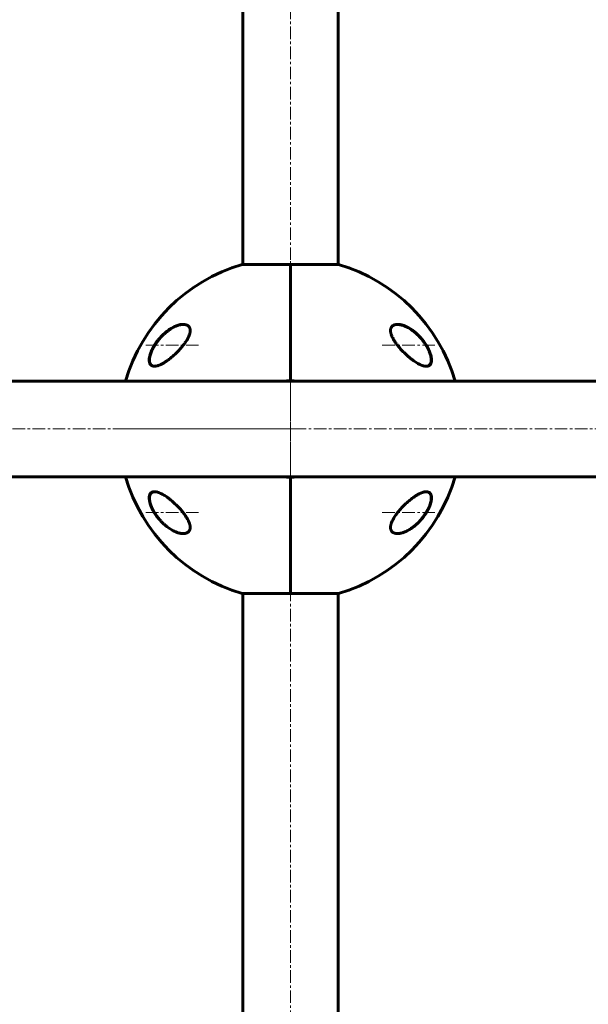
# Model space of a CAD drawing. Units: millimetres. Extents: x -2409 to 2927, y -2933 to 2922.
# Drawn here: x -162 to 178, y -344 to 245 of the extents above; entities that cross this region are included whole.
import ezdxf

# ---------------------------------------------------------------- set-up
doc = ezdxf.new("R2010")
doc.units = ezdxf.units.MM
doc.linetypes.add('K5LT_AXLED', pattern=[12, 7.5, -1.5, 1.5, -1.5])
doc.linetypes.add('K5LT_BASIC', pattern=[0])

msp = doc.modelspace()

# ---------------------------------------------------------------- linework, layer by layer
at = {"color": 30, "linetype": 'K5LT_AXLED', "lineweight": 18}
for p, q in [((0, -775), (0, 775)), ((0, 100.37), (0, -100.37)), ((0, -100.37), (0, 100.37)), ((-86.37, 50), (-53.71, 50)), ((86.37, 50), (53.71, 50)), ((-262, 0), (262, 0)), ((2, 0), (-104.5, 0)), ((-86.37, -50), (-53.71, -50)), ((86.37, -50), (53.71, -50))]:
    msp.add_line(p, q, dxfattribs=at)
at = {"color": 150, "linetype": 'K5LT_BASIC', "lineweight": 60}
for p, q in [((-28.5, 98.37), (-28.5, 704.63)), ((28.5, 98.37), (28.5, 704.63)), ((0, 98.37), (-28.8, 98.37)), ((0, 28.8), (0, 98.37)), ((0, 98.37), (0, 28.8)), ((28.8, 98.37), (0, 98.37)), ((-191.54, 28.5), (191.54, 28.5)), ((-191.54, -28.5), (191.54, -28.5)), ((0, -98.37), (0, -28.8)), ((0, -28.8), (0, -98.37)), ((-28.8, -98.37), (0, -98.37)), ((-28.5, -704.63), (-28.5, -98.37)), ((0, -98.37), (28.8, -98.37)), ((28.5, -704.63), (28.5, -98.37))]:
    msp.add_line(p, q, dxfattribs=at)
for radius, start, end in [(102.5, 106.31839, 163.85622), (102.5, 16.14378, 73.68161), (28.8, 90, 98.27713), (28.8, 81.72287, 90), (102.5, 196.14378, 253.68161), (28.8, 261.72287, 270), (28.8, 270, 278.27713), (102.5, 286.31839, 343.85622)]:
    msp.add_arc((0, 0), radius, start, end, dxfattribs=at)
for points, knots in [([(-81.24, 37.5), (-81.3, 37.5), (-81.43, 37.5), (-81.73, 37.52), (-82.18, 37.59), (-82.59, 37.73), (-82.97, 37.93), (-83.29, 38.15), (-83.58, 38.45), (-83.81, 38.78), (-83.99, 39.12), (-84.14, 39.49), (-84.25, 39.9), (-84.32, 40.33), (-84.37, 40.85), (-84.37, 41.4), (-84.34, 41.9), (-84.27, 42.49), (-84.16, 43.12), (-83.98, 43.89), (-83.8, 44.51), (-83.58, 45.19), (-83.37, 45.75), (-83.06, 46.52), (-82.76, 47.19), (-82.36, 48.01), (-81.81, 49.06), (-81.21, 50.06), (-80.65, 50.92), (-80.16, 51.65), (-79.41, 52.68), (-78.44, 53.88), (-77.2, 55.28), (-76, 56.47), (-74.82, 57.52), (-73.86, 58.31), (-72.91, 59.02), (-71.89, 59.71), (-70.81, 60.37), (-69.88, 60.87), (-68.93, 61.32), (-68.04, 61.69), (-67.07, 62.01), (-66.29, 62.22), (-65.67, 62.35), (-65.1, 62.44), (-64.55, 62.49), (-64.2, 62.5), (-64.03, 62.5)], [0, 0, 0, 0, 0.368939, 0.745314, 1.870422, 3.234892, 3.678664, 4.746201, 5.875947, 6.458074, 7.330002, 8.196495, 8.766369, 9.604733, 10.419628, 11.243231, 12.034853, 12.506436, 13.611388, 14.483363, 15.354887, 15.881924, 16.898513, 17.354693, 18.567397, 19.270683, 20.235992, 22.292385, 22.913111, 23.467305, 25.050053, 26.917422, 28.405321, 31.098515, 32.572266, 33.841303, 35.484058, 36.807144, 38.432363, 40.31803, 40.930967, 42.712419, 44.350575, 45.362819, 46.332553, 47.253251, 48.138951, 49, 49, 49, 49]), ([(-82.45, 47.46), (-82.39, 47.6), (-82.32, 47.74), (-82.18, 48.01), (-82.11, 48.15), (-81.96, 48.43), (-81.89, 48.56), (-81.74, 48.84), (-81.66, 48.97), (-81.51, 49.25), (-81.43, 49.38), (-81.27, 49.65), (-81.19, 49.79), (-81.02, 50.06), (-80.94, 50.19), (-80.77, 50.46), (-80.68, 50.59), (-80.51, 50.85), (-80.42, 50.98), (-79.97, 51.65), (-79.58, 52.18), (-78.78, 53.22), (-78.36, 53.73), (-77.5, 54.71), (-77.06, 55.19), (-76.23, 56.03), (-75.85, 56.4), (-75.02, 57.16), (-74.57, 57.55), (-73.67, 58.28), (-73.22, 58.63), (-72.32, 59.27), (-71.87, 59.58), (-71.02, 60.11), (-70.61, 60.35), (-69.81, 60.79), (-69.42, 60.98), (-68.68, 61.33), (-68.33, 61.48), (-67.66, 61.74), (-67.35, 61.85), (-66.74, 62.04), (-66.45, 62.12), (-65.91, 62.25), (-65.65, 62.31), (-65.16, 62.39), (-64.93, 62.43), (-64.58, 62.46), (-64.47, 62.47), (-64.3, 62.49), (-64.25, 62.49), (-64.18, 62.49), (-64.17, 62.49), (-64.15, 62.49), (-64.15, 62.49), (-64.15, 62.49), (-64.15, 62.49), (-64.14, 62.49), (-64.14, 62.49), (-64.14, 62.49), (-64.14, 62.49), (-64.14, 62.49), (-64.14, 62.49), (-64.13, 62.49), (-64.13, 62.49), (-64.13, 62.49), (-64.12, 62.49), (-64.11, 62.49), (-64.1, 62.49), (-64.07, 62.5), (-64.05, 62.5), (-64, 62.5), (-63.96, 62.5), (-63.93, 62.5), (-63.93, 62.5), (-63.93, 62.5)], [0, 0, 0, 0, 0.600397, 0.600397, 1.200794, 1.200794, 1.801191, 1.801191, 2.401588, 2.401588, 3.001985, 3.001985, 3.602382, 3.602382, 4.202779, 4.202779, 4.803176, 4.803176, 5.403573, 5.403573, 7.914679, 7.914679, 10.497611, 10.497611, 13.084255, 13.084255, 15.275865, 15.275865, 17.787894, 17.787894, 20.2853, 20.2853, 22.711791, 22.711791, 24.943755, 24.943755, 27.063547, 27.063547, 29.010186, 29.010186, 30.754569, 30.754569, 32.381248, 32.381248, 33.862087, 33.862087, 35.21488, 35.21488, 35.915764, 35.915764, 36.227343, 36.227343, 36.305238, 36.305238, 36.324712, 36.324712, 36.32958, 36.32958, 36.334448, 36.334448, 36.339317, 36.339317, 36.346282, 36.346282, 36.360013, 36.360013, 36.387378, 36.387378, 36.442057, 36.442057, 36.551317, 36.551317, 36.769637, 36.769637, 36.77458, 36.77458, 36.77458, 36.77458]), ([(-64.03, 62.5), (-63.72, 62.5), (-63.31, 62.47), (-62.75, 62.38), (-62.36, 62.29), (-61.87, 62.12), (-61.46, 61.92), (-61.08, 61.65), (-60.76, 61.38), (-60.5, 61.06), (-60.3, 60.75), (-60.14, 60.42), (-60, 60.04), (-59.9, 59.59), (-59.85, 59.14), (-59.85, 58.68), (-59.88, 58.21), (-59.95, 57.73), (-60.04, 57.29), (-60.18, 56.76), (-60.36, 56.21), (-60.68, 55.39), (-61.01, 54.68), (-61.34, 54.04), (-61.6, 53.58), (-62.02, 52.85), (-62.6, 51.95), (-63.32, 50.93), (-63.79, 50.31), (-64.03, 50)], [0, 0, 0, 0, 2.126779, 2.822502, 4.008427, 5.078907, 6.668941, 7.4749, 8.689587, 9.885601, 10.662263, 11.418458, 12.492582, 13.488481, 14.430997, 15.321304, 16.188215, 17.055752, 17.927438, 18.514463, 19.733275, 20.716929, 22.544918, 23.213025, 23.890064, 24.797123, 26.778025, 28.37841, 30, 30, 30, 30]), ([(64.03, 50), (63.7, 50.43), (63.05, 51.29), (62.25, 52.48), (61.62, 53.52), (61.25, 54.22), (61, 54.72), (60.79, 55.16), (60.53, 55.75), (60.31, 56.36), (60.15, 56.89), (60.04, 57.31), (59.95, 57.72), (59.89, 58.16), (59.85, 58.65), (59.85, 59.15), (59.9, 59.57), (59.98, 59.96), (60.1, 60.32), (60.25, 60.66), (60.47, 61.02), (60.74, 61.35), (61.11, 61.68), (61.56, 61.97), (62.04, 62.19), (62.59, 62.35), (63.21, 62.47), (63.73, 62.5), (64.03, 62.5)], [0, 0, 0, 0, 2.203694, 4.284033, 5.768937, 7.153128, 7.592206, 8.156638, 9.248944, 10.388398, 11.108834, 11.81173, 12.496031, 13.161954, 14.13685, 15.091506, 16.035402, 16.661514, 17.61066, 18.574204, 19.226135, 20.592344, 21.705486, 22.89531, 24.639329, 25.564386, 27.000119, 29, 29, 29, 29]), ([(63.97, 62.5), (64.03, 62.5), (64.09, 62.5), (64.21, 62.49), (64.28, 62.49), (64.41, 62.48), (64.48, 62.48), (64.68, 62.46), (64.82, 62.45), (65.17, 62.41), (65.38, 62.38), (65.82, 62.3), (66.06, 62.25), (66.55, 62.12), (66.81, 62.05), (67.36, 61.88), (67.65, 61.78), (68.25, 61.56), (68.57, 61.42), (69.24, 61.13), (69.6, 60.96), (70.33, 60.58), (70.71, 60.36), (71.5, 59.89), (71.91, 59.63), (72.75, 59.06), (73.18, 58.75), (74.05, 58.08), (74.49, 57.71), (75.38, 56.94), (75.82, 56.53), (76.71, 55.67), (77.15, 55.21), (78.01, 54.25), (78.44, 53.75), (79.26, 52.74), (79.64, 52.22), (80.11, 51.56), (80.2, 51.44), (80.52, 50.96), (80.75, 50.61), (81.2, 49.9), (81.41, 49.54), (81.67, 49.09), (81.72, 48.99), (81.83, 48.8), (81.88, 48.7), (81.95, 48.57), (81.97, 48.53), (82.01, 48.46), (82.03, 48.42), (82.07, 48.35), (82.08, 48.33), (82.11, 48.28), (82.12, 48.25), (82.15, 48.2), (82.16, 48.18), (82.18, 48.13), (82.19, 48.11), (82.22, 48.06), (82.23, 48.04), (82.26, 47.99), (82.27, 47.96), (82.3, 47.9), (82.31, 47.88), (82.35, 47.81), (82.37, 47.76), (82.41, 47.67), (82.43, 47.63), (82.47, 47.54), (82.5, 47.5), (82.57, 47.34), (82.63, 47.22), (82.73, 46.98), (82.79, 46.86), (82.89, 46.63), (82.94, 46.51), (83.14, 46.04), (83.27, 45.68), (83.53, 44.96), (83.64, 44.59), (83.82, 43.95), (83.88, 43.68), (84, 43.14), (84.05, 42.86), (84.12, 42.35), (84.15, 42.11), (84.18, 41.67), (84.19, 41.46), (84.18, 41.07), (84.18, 40.9), (84.15, 40.57), (84.13, 40.42), (84.08, 40.12), (84.05, 39.99), (83.98, 39.73), (83.94, 39.61), (83.86, 39.38), (83.82, 39.27), (83.73, 39.08), (83.68, 38.99), (83.57, 38.81), (83.52, 38.73), (83.41, 38.58), (83.35, 38.51), (83.23, 38.38), (83.17, 38.32), (83.04, 38.2), (82.97, 38.14), (82.83, 38.04), (82.76, 37.99), (82.62, 37.91), (82.54, 37.86), (82.43, 37.81), (82.39, 37.79), (82.35, 37.78)], [0.115009, 0.115009, 0.115009, 0.115009, 0.43453, 0.43453, 0.811306, 0.811306, 1.18799, 1.18799, 1.940806, 1.940806, 3.083396, 3.083396, 4.322156, 4.322156, 5.677367, 5.677367, 7.173256, 7.173256, 8.8102, 8.8102, 10.59037, 10.59037, 12.531662, 12.531662, 14.595245, 14.595245, 16.780322, 16.780322, 19.075207, 19.075207, 21.395986, 21.395986, 23.788683, 23.788683, 26.211788, 26.211788, 28.513691, 28.513691, 29.070332, 29.070332, 30.56078, 30.56078, 32.051228, 32.051228, 32.442617, 32.442617, 32.834005, 32.834005, 32.98737, 32.98737, 33.140734, 33.140734, 33.244378, 33.244378, 33.348021, 33.348021, 33.444297, 33.444297, 33.540572, 33.540572, 33.636848, 33.636848, 33.745999, 33.745999, 33.855149, 33.855149, 34.032387, 34.032387, 34.209625, 34.209625, 34.386863, 34.386863, 34.859286, 34.859286, 35.33171, 35.33171, 35.804133, 35.804133, 37.241674, 37.241674, 38.728667, 38.728667, 39.853051, 39.853051, 41.077129, 41.077129, 42.151007, 42.151007, 43.158538, 43.158538, 44.064071, 44.064071, 44.90894, 44.90894, 45.722935, 45.722935, 46.488738, 46.488738, 47.210256, 47.210256, 47.892827, 47.892827, 48.5544, 48.5544, 49.204055, 49.204055, 49.832184, 49.832184, 50.452211, 50.452211, 51.076722, 51.076722, 51.70039, 51.70039, 52, 52, 52, 52]), ([(64.03, 62.5), (64.1, 62.5), (64.23, 62.5), (64.42, 62.49), (64.81, 62.47), (65.41, 62.4), (66.13, 62.26), (66.83, 62.08), (67.47, 61.88), (68.23, 61.61), (68.98, 61.29), (69.86, 60.88), (70.86, 60.34), (72.2, 59.52), (73.51, 58.59), (74.67, 57.65), (75.39, 57.02), (76.36, 56.12), (77.41, 55.05), (78.41, 53.91), (79.41, 52.68), (80.29, 51.48), (81.32, 49.9), (82.08, 48.57), (82.71, 47.31), (83.21, 46.17), (83.51, 45.39), (83.75, 44.67), (83.95, 44.01), (84.16, 43.15), (84.29, 42.35), (84.36, 41.68), (84.37, 41.12), (84.35, 40.6), (84.3, 40.17), (84.21, 39.76), (84.11, 39.42), (83.96, 39.05), (83.77, 38.7), (83.51, 38.37), (83.11, 38), (82.62, 37.73), (82.03, 37.56), (81.6, 37.51), (81.33, 37.5), (81.24, 37.5)], [0, 0, 0, 0, 0.335009, 0.599815, 0.905737, 2.162883, 3.301652, 4.130952, 5.194014, 6.103822, 7.348879, 8.401464, 9.790541, 11.556223, 14.025054, 15.271851, 16.511785, 17.12598, 19.512267, 21.195077, 21.73117, 24.252461, 25.60388, 27.264037, 28.748426, 29.778406, 31.034155, 31.328754, 32.190578, 33.276154, 34.323754, 35.091975, 35.842566, 36.58704, 37.335399, 37.84053, 38.614896, 39.169508, 39.968341, 40.919837, 41.727765, 43.429251, 44.474296, 45.494486, 46, 46, 46, 46]), ([(-81.1, 37.5), (-81.13, 37.5), (-81.15, 37.5), (-81.2, 37.51), (-81.22, 37.51), (-81.26, 37.51), (-81.27, 37.51), (-81.29, 37.51), (-81.31, 37.51), (-81.35, 37.52), (-81.37, 37.52), (-81.45, 37.53), (-81.5, 37.53), (-81.65, 37.55), (-81.75, 37.57), (-81.94, 37.61), (-82.03, 37.64), (-82.21, 37.69), (-82.29, 37.72), (-82.45, 37.79), (-82.53, 37.83), (-82.68, 37.91), (-82.76, 37.96), (-82.9, 38.05), (-82.96, 38.1), (-83.09, 38.21), (-83.16, 38.26), (-83.28, 38.38), (-83.33, 38.44), (-83.44, 38.58), (-83.5, 38.65), (-83.6, 38.8), (-83.65, 38.88), (-83.74, 39.05), (-83.79, 39.15), (-83.87, 39.34), (-83.91, 39.44), (-83.98, 39.66), (-84.02, 39.78), (-84.07, 40.02), (-84.1, 40.15), (-84.14, 40.42), (-84.16, 40.57), (-84.18, 40.89), (-84.19, 41.06), (-84.19, 41.41), (-84.18, 41.6), (-84.15, 42), (-84.13, 42.21), (-84.06, 42.67), (-84.02, 42.92), (-83.91, 43.44), (-83.85, 43.72), (-83.69, 44.31), (-83.59, 44.63), (-83.46, 45.02), (-83.44, 45.09), (-83.29, 45.51), (-83.16, 45.86), (-82.84, 46.63), (-82.65, 47.05), (-82.45, 47.46)], [0.498278, 0.498278, 0.498278, 0.498278, 0.751048, 0.751048, 1.013442, 1.013442, 1.162443, 1.162443, 1.311445, 1.311445, 1.609302, 1.609302, 2.204725, 2.204725, 3.35859, 3.35859, 4.483513, 4.483513, 5.574636, 5.574636, 6.634135, 6.634135, 7.666224, 7.666224, 8.691049, 8.691049, 9.708189, 9.708189, 10.718277, 10.718277, 11.754662, 11.754662, 12.825202, 12.825202, 13.932469, 13.932469, 15.085662, 15.085662, 16.288602, 16.288602, 17.553262, 17.553262, 18.897507, 18.897507, 20.330553, 20.330553, 21.83116, 21.83116, 23.467275, 23.467275, 25.276155, 25.276155, 27.221296, 27.221296, 29.384849, 29.384849, 29.877965, 29.877965, 32.211644, 32.211644, 35, 35, 35, 35]), ([(-64.03, 50), (-64.29, 49.67), (-64.8, 49.03), (-65.61, 48.09), (-66.44, 47.17), (-67.3, 46.26), (-68.19, 45.38), (-69.09, 44.52), (-70.02, 43.68), (-70.95, 42.87), (-71.9, 42.1), (-72.85, 41.37), (-73.68, 40.77), (-74.44, 40.25), (-75.14, 39.8), (-75.89, 39.35), (-76.68, 38.91), (-77.32, 38.59), (-78.13, 38.22), (-78.96, 37.9), (-79.9, 37.65), (-80.63, 37.52), (-81.05, 37.5), (-81.24, 37.5)], [0, 0, 0, 0, 1.130981, 2.270821, 3.424451, 4.593881, 5.775686, 6.975503, 8.190482, 9.421234, 10.658917, 11.894871, 13.18682, 13.924519, 14.967579, 15.988064, 16.986249, 18.208116, 18.691371, 20.45478, 21.863958, 23.018331, 24, 24, 24, 24]), ([(81.24, 37.5), (81.02, 37.5), (80.64, 37.53), (79.99, 37.63), (79.21, 37.83), (78.14, 38.21), (77.09, 38.7), (76.05, 39.25), (75.05, 39.85), (74, 40.55), (72.89, 41.34), (71.9, 42.1), (71.05, 42.8), (70.18, 43.54), (69.46, 44.18), (68.61, 44.98), (67.91, 45.65), (67.09, 46.49), (66.28, 47.34), (65.51, 48.21), (64.75, 49.09), (64.27, 49.7), (64.03, 50)], [0, 0, 0, 0, 1.100485, 1.850274, 3.00742, 4.621816, 6.373477, 7.297526, 8.755858, 10.293673, 11.343706, 12.949232, 14.03341, 14.577824, 16.206625, 16.745816, 17.818377, 18.878556, 19.92833, 20.963769, 21.987311, 23, 23, 23, 23]), ([(82.35, 37.78), (82.27, 37.74), (82.19, 37.71), (82.02, 37.65), (81.93, 37.63), (81.74, 37.58), (81.65, 37.56), (81.55, 37.55), (81.55, 37.55), (81.53, 37.55), (81.52, 37.54), (81.5, 37.54), (81.49, 37.54), (81.47, 37.54), (81.46, 37.54), (81.45, 37.53), (81.44, 37.53), (81.43, 37.53), (81.42, 37.53), (81.41, 37.53), (81.4, 37.53), (81.39, 37.53), (81.38, 37.53), (81.37, 37.53), (81.37, 37.52), (81.36, 37.52), (81.36, 37.52), (81.35, 37.52), (81.35, 37.52), (81.34, 37.52), (81.34, 37.52), (81.33, 37.52), (81.33, 37.52), (81.32, 37.52), (81.32, 37.52), (81.32, 37.52), (81.32, 37.52), (81.31, 37.52), (81.31, 37.52), (81.31, 37.52), (81.31, 37.52), (81.3, 37.52), (81.3, 37.52), (81.3, 37.52), (81.3, 37.52), (81.3, 37.52), (81.29, 37.52), (81.29, 37.52), (81.29, 37.52), (81.29, 37.52), (81.29, 37.52), (81.29, 37.52), (81.29, 37.52), (81.29, 37.52), (81.29, 37.52), (81.28, 37.52), (81.28, 37.52), (81.28, 37.52), (81.28, 37.52), (81.28, 37.52), (81.28, 37.52), (81.28, 37.52), (81.28, 37.52), (81.27, 37.52), (81.27, 37.52), (81.26, 37.51), (81.26, 37.51), (81.24, 37.51), (81.23, 37.51), (81.2, 37.51), (81.18, 37.51), (81.13, 37.51), (81.1, 37.5), (81.07, 37.5)], [0, 0, 0, 0, 5.190222, 5.190222, 10.525291, 10.525291, 16.048963, 16.048963, 16.07729, 16.07729, 16.724572, 16.724572, 17.289358, 17.289358, 17.782162, 17.782162, 18.212159, 18.212159, 18.587352, 18.587352, 18.914727, 18.914727, 19.200378, 19.200378, 19.449623, 19.449623, 19.667102, 19.667102, 19.856864, 19.856864, 20.02244, 20.02244, 20.166913, 20.166913, 20.292974, 20.292974, 20.402968, 20.402968, 20.498943, 20.498943, 20.582686, 20.582686, 20.655756, 20.655756, 20.719514, 20.719514, 20.775145, 20.775145, 20.823687, 20.823687, 20.866042, 20.866042, 20.902998, 20.902998, 20.935245, 20.935245, 20.967491, 20.967491, 20.988272, 20.988272, 21.024102, 21.024102, 21.092894, 21.092894, 21.229047, 21.229047, 21.500634, 21.500634, 22.042376, 22.042376, 23.122994, 23.122994, 24.910744, 24.910744, 24.910744, 24.910744]), ([(-77.53, -54.89), (-77.91, -54.48), (-78.65, -53.64), (-79.7, -52.3), (-80.67, -50.92), (-81.47, -49.64), (-82.24, -48.27), (-82.83, -47.06), (-83.35, -45.83), (-83.63, -45.04), (-83.87, -44.27), (-84.06, -43.57), (-84.22, -42.79), (-84.33, -42.06), (-84.37, -41.43), (-84.37, -40.86), (-84.33, -40.44), (-84.27, -40.04), (-84.19, -39.65), (-84.05, -39.27), (-83.91, -38.96), (-83.73, -38.66), (-83.51, -38.37), (-83.11, -38), (-82.62, -37.73), (-82.03, -37.56), (-81.6, -37.51), (-81.33, -37.5), (-81.24, -37.5)], [0, 0, 0, 0, 1.878446, 3.722628, 5.538776, 7.304229, 8.585157, 10.572611, 11.67695, 13.01672, 13.431999, 14.529129, 15.645798, 16.457177, 17.507863, 18.306833, 19.08528, 19.553074, 20.355355, 21.222699, 21.892726, 22.409455, 23.446897, 24.329544, 26.189628, 27.332083, 28.447367, 29, 29, 29, 29]), ([(-64.06, -62.5), (-64.12, -62.5), (-64.18, -62.5), (-64.3, -62.49), (-64.37, -62.49), (-64.51, -62.48), (-64.58, -62.48), (-64.78, -62.46), (-64.92, -62.45), (-65.27, -62.41), (-65.48, -62.38), (-65.93, -62.29), (-66.17, -62.24), (-66.66, -62.12), (-66.92, -62.05), (-67.48, -61.88), (-67.77, -61.78), (-68.38, -61.55), (-68.7, -61.42), (-69.37, -61.12), (-69.72, -60.95), (-70.46, -60.57), (-70.84, -60.35), (-71.63, -59.88), (-72.04, -59.62), (-72.87, -59.05), (-73.3, -58.74), (-74.17, -58.07), (-74.61, -57.71), (-75.49, -56.94), (-75.93, -56.53), (-76.77, -55.7), (-77.17, -55.29), (-78, -54.38), (-78.42, -53.89), (-79.23, -52.88), (-79.61, -52.37), (-80.13, -51.65), (-80.27, -51.45), (-80.62, -50.93), (-80.82, -50.62), (-81.21, -49.99), (-81.4, -49.67), (-81.63, -49.27), (-81.67, -49.19), (-81.76, -49.03), (-81.81, -48.96), (-81.89, -48.8), (-81.93, -48.72), (-82, -48.6), (-82.02, -48.56), (-82.05, -48.5), (-82.06, -48.47), (-82.09, -48.42), (-82.11, -48.39), (-82.13, -48.34), (-82.15, -48.31), (-82.17, -48.27), (-82.18, -48.24), (-82.21, -48.2), (-82.22, -48.17), (-82.24, -48.13), (-82.25, -48.1), (-82.28, -48.05), (-82.29, -48.03), (-82.31, -47.98), (-82.33, -47.96), (-82.36, -47.9), (-82.38, -47.86), (-82.41, -47.78), (-82.43, -47.75), (-82.47, -47.67), (-82.48, -47.63), (-82.52, -47.56), (-82.54, -47.52), (-82.6, -47.38), (-82.65, -47.28), (-82.74, -47.08), (-82.79, -46.97), (-82.88, -46.77), (-82.92, -46.67), (-83.1, -46.23), (-83.23, -45.89), (-83.49, -45.18), (-83.61, -44.8), (-83.78, -44.18), (-83.84, -43.93), (-83.97, -43.4), (-84.02, -43.11), (-84.11, -42.58), (-84.14, -42.33), (-84.17, -41.87), (-84.18, -41.65), (-84.19, -41.25), (-84.18, -41.06), (-84.16, -40.72), (-84.14, -40.56), (-84.09, -40.26), (-84.06, -40.11), (-84, -39.84), (-83.96, -39.72), (-83.88, -39.48), (-83.84, -39.37), (-83.74, -39.17), (-83.69, -39.07), (-83.59, -38.89), (-83.54, -38.81), (-83.42, -38.65), (-83.37, -38.57), (-83.24, -38.44), (-83.18, -38.37), (-83.05, -38.25), (-82.99, -38.19), (-82.85, -38.08), (-82.78, -38.03), (-82.63, -37.94), (-82.55, -37.9), (-82.44, -37.84), (-82.4, -37.82), (-82.36, -37.8)], [0.122669, 0.122669, 0.122669, 0.122669, 0.450186, 0.450186, 0.837725, 0.837725, 1.225123, 1.225123, 1.999351, 1.999351, 3.176284, 3.176284, 4.448554, 4.448554, 5.839984, 5.839984, 7.379918, 7.379918, 9.055618, 9.055618, 10.876931, 10.876931, 12.858846, 12.858846, 14.966962, 14.966962, 17.193133, 17.193133, 19.531004, 19.531004, 21.888756, 21.888756, 24.119541, 24.119541, 26.57743, 26.57743, 28.914545, 28.914545, 29.813732, 29.813732, 31.168, 31.168, 32.522269, 32.522269, 32.851843, 32.851843, 33.181417, 33.181417, 33.510991, 33.510991, 33.664616, 33.664616, 33.779512, 33.779512, 33.894407, 33.894407, 33.990865, 33.990865, 34.087323, 34.087323, 34.183781, 34.183781, 34.283326, 34.283326, 34.382872, 34.382872, 34.482417, 34.482417, 34.635884, 34.635884, 34.789352, 34.789352, 34.942819, 34.942819, 35.096286, 35.096286, 35.514461, 35.514461, 35.932635, 35.932635, 36.350809, 36.350809, 37.738721, 37.738721, 39.274021, 39.274021, 40.327255, 40.327255, 41.607798, 41.607798, 42.729552, 42.729552, 43.780007, 43.780007, 44.740177, 44.740177, 45.616266, 45.616266, 46.46368, 46.46368, 47.26168, 47.26168, 48.016849, 48.016849, 48.732084, 48.732084, 49.418108, 49.418108, 50.089451, 50.089451, 50.739608, 50.739608, 51.385599, 51.385599, 52.028628, 52.028628, 52.670553, 52.670553, 53, 53, 53, 53]), ([(-82.36, -37.8), (-82.27, -37.76), (-82.19, -37.73), (-82.02, -37.67), (-81.93, -37.64), (-81.74, -37.6), (-81.64, -37.57), (-81.53, -37.56), (-81.52, -37.55), (-81.49, -37.55), (-81.48, -37.55), (-81.46, -37.54), (-81.45, -37.54), (-81.42, -37.54), (-81.41, -37.54), (-81.39, -37.54), (-81.38, -37.53), (-81.37, -37.53), (-81.36, -37.53), (-81.34, -37.53), (-81.33, -37.53), (-81.32, -37.53), (-81.31, -37.53), (-81.3, -37.52), (-81.29, -37.52), (-81.28, -37.52), (-81.27, -37.52), (-81.26, -37.52), (-81.25, -37.52), (-81.24, -37.52), (-81.24, -37.52), (-81.23, -37.52), (-81.22, -37.52), (-81.22, -37.52), (-81.21, -37.52), (-81.21, -37.52), (-81.2, -37.52), (-81.19, -37.51), (-81.19, -37.51), (-81.17, -37.51), (-81.15, -37.51), (-81.11, -37.51), (-81.09, -37.51), (-81.05, -37.51), (-81.04, -37.5), (-81.03, -37.5)], [0, 0, 0, 0, 4.991101, 4.991101, 10.117332, 10.117332, 15.420362, 15.420362, 16.147603, 16.147603, 16.819162, 16.819162, 17.42967, 17.42967, 17.984677, 17.984677, 18.48923, 18.48923, 18.947913, 18.947913, 19.364899, 19.364899, 19.743976, 19.743976, 20.088592, 20.088592, 20.401879, 20.401879, 20.686686, 20.686686, 20.945601, 20.945601, 21.204516, 21.204516, 21.378139, 21.378139, 21.551763, 21.551763, 21.898326, 21.898326, 22.590085, 22.590085, 23.97087, 23.97087, 24.452285, 24.452285, 24.452285, 24.452285]), ([(-81.24, -37.5), (-81.02, -37.5), (-80.64, -37.53), (-79.99, -37.63), (-79.21, -37.83), (-78.14, -38.21), (-77.09, -38.7), (-76.05, -39.25), (-75.05, -39.85), (-74, -40.55), (-72.89, -41.34), (-71.9, -42.1), (-71.05, -42.8), (-70.18, -43.54), (-69.46, -44.18), (-68.61, -44.98), (-67.91, -45.65), (-67.09, -46.49), (-66.28, -47.34), (-65.51, -48.21), (-64.75, -49.09), (-64.27, -49.7), (-64.03, -50)], [0, 0, 0, 0, 1.100485, 1.850274, 3.00742, 4.621816, 6.373477, 7.297526, 8.755858, 10.293673, 11.343706, 12.949232, 14.03341, 14.577824, 16.206625, 16.745816, 17.818377, 18.878556, 19.92833, 20.963769, 21.987311, 23, 23, 23, 23]), ([(64.03, -50), (64.29, -49.67), (64.8, -49.03), (65.61, -48.09), (66.44, -47.17), (67.3, -46.26), (68.19, -45.38), (69.09, -44.52), (70.02, -43.68), (70.95, -42.87), (71.9, -42.1), (72.85, -41.37), (73.68, -40.77), (74.44, -40.25), (75.14, -39.8), (75.89, -39.35), (76.68, -38.91), (77.32, -38.59), (78.13, -38.22), (78.96, -37.9), (79.9, -37.65), (80.63, -37.52), (81.05, -37.5), (81.24, -37.5)], [0, 0, 0, 0, 1.130981, 2.270821, 3.424451, 4.593881, 5.775686, 6.975503, 8.190482, 9.421234, 10.658917, 11.894871, 13.18682, 13.924519, 14.967579, 15.988064, 16.986249, 18.208116, 18.691371, 20.45478, 21.863958, 23.018331, 24, 24, 24, 24]), ([(81.24, -37.5), (81.3, -37.5), (81.43, -37.5), (81.73, -37.52), (82.18, -37.59), (82.59, -37.73), (82.97, -37.93), (83.29, -38.15), (83.58, -38.45), (83.81, -38.78), (83.99, -39.12), (84.14, -39.49), (84.25, -39.9), (84.32, -40.33), (84.37, -40.85), (84.37, -41.4), (84.34, -41.9), (84.27, -42.49), (84.16, -43.12), (83.98, -43.89), (83.8, -44.51), (83.58, -45.19), (83.37, -45.75), (83.06, -46.52), (82.76, -47.19), (82.36, -48.01), (81.81, -49.06), (81.21, -50.06), (80.65, -50.92), (80.16, -51.65), (79.41, -52.68), (78.44, -53.88), (77.2, -55.28), (76, -56.47), (74.82, -57.52), (73.86, -58.31), (72.91, -59.02), (71.89, -59.71), (70.81, -60.37), (69.88, -60.87), (68.93, -61.32), (68.04, -61.69), (67.07, -62.01), (66.29, -62.22), (65.67, -62.35), (65.1, -62.44), (64.55, -62.49), (64.2, -62.5), (64.03, -62.5)], [0, 0, 0, 0, 0.368939, 0.745314, 1.870422, 3.234892, 3.678664, 4.746201, 5.875947, 6.458074, 7.330002, 8.196495, 8.766369, 9.604733, 10.419628, 11.243231, 12.034853, 12.506436, 13.611388, 14.483363, 15.354887, 15.881924, 16.898513, 17.354693, 18.567397, 19.270683, 20.235992, 22.292385, 22.913111, 23.467305, 25.050053, 26.917422, 28.405321, 31.098515, 32.572266, 33.841303, 35.484058, 36.807144, 38.432363, 40.31803, 40.930967, 42.712419, 44.350575, 45.362819, 46.332553, 47.253251, 48.138951, 49, 49, 49, 49]), ([(81.07, -37.5), (81.09, -37.5), (81.11, -37.5), (81.15, -37.51), (81.16, -37.51), (81.19, -37.51), (81.2, -37.51), (81.23, -37.51), (81.24, -37.51), (81.28, -37.52), (81.31, -37.52), (81.39, -37.53), (81.44, -37.53), (81.59, -37.55), (81.69, -37.57), (81.88, -37.61), (81.97, -37.64), (82.15, -37.69), (82.24, -37.73), (82.41, -37.8), (82.49, -37.83), (82.64, -37.92), (82.72, -37.96), (82.86, -38.06), (82.93, -38.11), (83.06, -38.21), (83.12, -38.27), (83.25, -38.39), (83.31, -38.46), (83.42, -38.59), (83.47, -38.66), (83.58, -38.82), (83.63, -38.9), (83.72, -39.07), (83.77, -39.16), (83.86, -39.36), (83.9, -39.46), (83.97, -39.68), (84, -39.8), (84.07, -40.05), (84.09, -40.18), (84.14, -40.46), (84.15, -40.61), (84.18, -40.92), (84.18, -41.09), (84.19, -41.45), (84.18, -41.64), (84.15, -42.04), (84.13, -42.26), (84.07, -42.72), (84.03, -42.96), (83.92, -43.49), (83.86, -43.77), (83.7, -44.36), (83.61, -44.68), (83.48, -45.07), (83.46, -45.14), (83.32, -45.54), (83.2, -45.87), (82.93, -46.52), (82.79, -46.85), (82.58, -47.31), (82.52, -47.44), (82.45, -47.57)], [0.620302, 0.620302, 0.620302, 0.620302, 0.852102, 0.852102, 1.015604, 1.015604, 1.163235, 1.163235, 1.310867, 1.310867, 1.605985, 1.605985, 2.195932, 2.195932, 3.352597, 3.352597, 4.480013, 4.480013, 5.575705, 5.575705, 6.64454, 6.64454, 7.678918, 7.678918, 8.707606, 8.707606, 9.720646, 9.720646, 10.733784, 10.733784, 11.771475, 11.771475, 12.837366, 12.837366, 13.944387, 13.944387, 15.095578, 15.095578, 16.302953, 16.302953, 17.56406, 17.56406, 18.899281, 18.899281, 20.323662, 20.323662, 21.821059, 21.821059, 23.443454, 23.443454, 25.239376, 25.239376, 27.168831, 27.168831, 29.31319, 29.31319, 29.802195, 29.802195, 31.966368, 31.966368, 34.130541, 34.130541, 35, 35, 35, 35]), ([(-64.03, -50), (-63.7, -50.43), (-63.05, -51.29), (-62.25, -52.48), (-61.62, -53.52), (-61.25, -54.22), (-61, -54.72), (-60.79, -55.16), (-60.53, -55.75), (-60.31, -56.36), (-60.15, -56.89), (-60.04, -57.31), (-59.95, -57.72), (-59.89, -58.16), (-59.85, -58.65), (-59.85, -59.15), (-59.9, -59.57), (-59.98, -59.96), (-60.1, -60.32), (-60.25, -60.66), (-60.47, -61.02), (-60.74, -61.35), (-61.11, -61.68), (-61.56, -61.97), (-62.04, -62.19), (-62.59, -62.35), (-63.21, -62.47), (-63.73, -62.5), (-64.03, -62.5)], [0, 0, 0, 0, 2.203694, 4.284033, 5.768937, 7.153128, 7.592206, 8.156638, 9.248944, 10.388398, 11.108834, 11.81173, 12.496031, 13.161954, 14.13685, 15.091506, 16.035402, 16.661514, 17.61066, 18.574204, 19.226135, 20.592344, 21.705486, 22.89531, 24.639329, 25.564386, 27.000119, 29, 29, 29, 29]), ([(64.03, -62.5), (63.72, -62.5), (63.31, -62.47), (62.75, -62.38), (62.36, -62.29), (61.87, -62.12), (61.46, -61.92), (61.08, -61.65), (60.76, -61.38), (60.5, -61.06), (60.3, -60.75), (60.14, -60.42), (60, -60.04), (59.9, -59.59), (59.85, -59.14), (59.85, -58.68), (59.88, -58.21), (59.95, -57.73), (60.04, -57.29), (60.18, -56.76), (60.36, -56.21), (60.68, -55.39), (61.01, -54.68), (61.34, -54.04), (61.6, -53.58), (62.02, -52.85), (62.6, -51.95), (63.32, -50.93), (63.79, -50.31), (64.03, -50)], [0, 0, 0, 0, 2.126779, 2.822502, 4.008427, 5.078907, 6.668941, 7.4749, 8.689587, 9.885601, 10.662263, 11.418458, 12.492582, 13.488481, 14.430997, 15.321304, 16.188215, 17.055752, 17.927438, 18.514463, 19.733275, 20.716929, 22.544918, 23.213025, 23.890064, 24.797123, 26.778025, 28.37841, 30, 30, 30, 30]), ([(82.45, -47.57), (82.39, -47.71), (82.32, -47.85), (82.19, -48.12), (82.12, -48.25), (81.97, -48.52), (81.9, -48.66), (81.76, -48.92), (81.68, -49.06), (81.53, -49.33), (81.45, -49.46), (81.29, -49.73), (81.21, -49.86), (81.05, -50.12), (80.97, -50.26), (80.8, -50.52), (80.72, -50.65), (80.28, -51.32), (79.9, -51.85), (79.12, -52.9), (78.71, -53.42), (77.87, -54.41), (77.44, -54.89), (76.69, -55.67), (76.37, -55.99), (75.62, -56.72), (75.18, -57.12), (74.29, -57.88), (73.84, -58.24), (72.94, -58.91), (72.49, -59.23), (71.61, -59.82), (71.19, -60.08), (70.37, -60.55), (69.97, -60.76), (69.21, -61.14), (68.84, -61.3), (68.14, -61.6), (67.81, -61.72), (67.19, -61.94), (66.89, -62.03), (66.32, -62.18), (66.05, -62.25), (65.54, -62.35), (65.3, -62.39), (64.84, -62.45), (64.63, -62.47), (64.41, -62.48), (64.39, -62.49), (64.34, -62.49), (64.3, -62.49), (64.26, -62.49), (64.25, -62.49), (64.24, -62.49), (64.24, -62.49), (64.24, -62.49), (64.23, -62.49), (64.23, -62.49), (64.23, -62.49), (64.22, -62.49), (64.22, -62.49), (64.2, -62.49), (64.2, -62.49), (64.17, -62.5), (64.15, -62.5), (64.13, -62.5), (64.13, -62.5), (64.13, -62.5)], [0, 0, 0, 0, 0.592693, 0.592693, 1.185385, 1.185385, 1.778078, 1.778078, 2.37077, 2.37077, 2.963463, 2.963463, 3.556156, 3.556156, 4.148848, 4.148848, 4.741541, 4.741541, 7.246273, 7.246273, 9.840061, 9.840061, 12.392859, 12.392859, 14.211017, 14.211017, 16.74502, 16.74502, 19.234409, 19.234409, 21.716984, 21.716984, 24.02925, 24.02925, 26.207665, 26.207665, 28.230567, 28.230567, 30.065083, 30.065083, 31.744381, 31.744381, 33.286288, 33.286288, 34.690302, 34.690302, 35.948476, 35.948476, 36.046494, 36.046494, 36.255498, 36.255498, 36.307749, 36.307749, 36.320812, 36.320812, 36.333875, 36.333875, 36.346738, 36.346738, 36.372363, 36.372363, 36.423563, 36.423563, 36.525963, 36.525963, 36.534765, 36.534765, 36.534765, 36.534765]), ([(-64.03, -62.5), (-64.15, -62.5), (-64.38, -62.49), (-64.84, -62.46), (-65.7, -62.36), (-66.48, -62.18), (-67.02, -62.02)], [0, 0, 0, 0, 0.892469, 1.650572, 3.390936, 7, 7, 7, 7])]:
    msp.add_open_spline(points, degree=3, knots=knots, dxfattribs=at)

doc.saveas('drawing.dxf')
